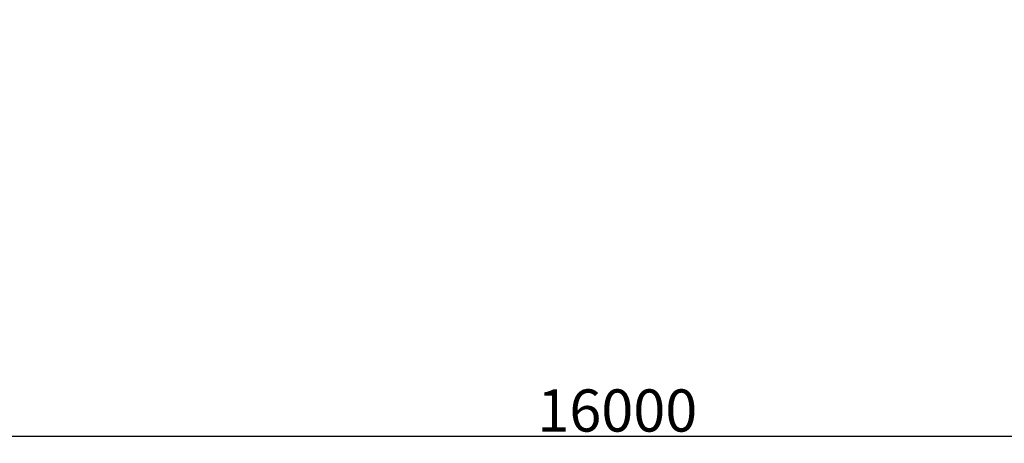
# Model space of a CAD drawing. Units: millimetres. Extents: x -12159 to 20854, y -17287 to 28769.
# Drawn here: x 24 to 7018, y 8996 to 12006 of the extents above; entities that cross this region are included whole.
import ezdxf

# ---------------------------------------------------------------- set-up
doc = ezdxf.new("R2010")
doc.units = ezdxf.units.MM
doc.styles.add('arial', font='arial.ttf')
doc.dimstyles.new('IS_1-50(mm)', dxfattribs={"dimtxt": 300, "dimasz": 300, "dimexe": 10, "dimexo": 50, "dimgap": 30, "dimtad": 1, "dimdec": 0, "dimrnd": 0.5, "dimzin": 0, "dimtxsty": 'arial', "dimcen": 100, "dimclrd": 256, "dimclre": 256, "dimclrt": 256, "dimadec": 1, "dimazin": 0, "dimtfac": 1, "dimtdec": 0, "dimtmove": 0, "dimatfit": 3, "dimfxl": 0, "dimtolj": 1, "dimtzin": 0, "dimlwd": -1, "dimlwe": -1, "dimarcsym": 0})

# ---------------------------------------------------------------- blocks, each defined once
blk = doc.blocks.new('*D5')
at = {"transparency": 16777216}
for p, q in [((-3730.7, 20203.5), (-3730.7, 9035.6)), ((12269.3, 12203.5), (12269.3, 9035.6)), ((-3430.7, 9045.6), (11969.3, 9045.6))]:
    blk.add_line(p, q, dxfattribs=at)
for points in [[(-3430.7, 9095.6), (-3430.7, 8995.6), (-3730.7, 9045.6)], [(11969.3, 9095.6), (11969.3, 8995.6), (12269.3, 9045.6)]]:
    blk.add_solid(points, dxfattribs=at)
at = {"layer": 'Defpoints', "color": 0, "transparency": 16777216}
for p in [(-3730.7, 20253.5), (12269.3, 12253.5), (12269.3, 9045.6)]:
    blk.add_point(p, dxfattribs=at)
at = {"transparency": 16777216, "insert": (4269.3, 9228.8), "char_height": 300, "attachment_point": 5, "style": 'arial'}
blk.add_mtext('\\A1;16000', dxfattribs=at)

msp = doc.modelspace()

# ---------------------------------------------------------------- dimensions: what is measured, and where the dimension line sits
dim = msp.add_linear_dim(base=(12269.3, 9045.6), p1=(-3730.7, 20253.5), p2=(12269.3, 12253.5), dimstyle='IS_1-50(mm)')
dim.commit()
dim.dimension.update_dxf_attribs({"geometry": '*D5', "text_midpoint": (4269.3, 9228.8)})

doc.saveas('drawing.dxf')
